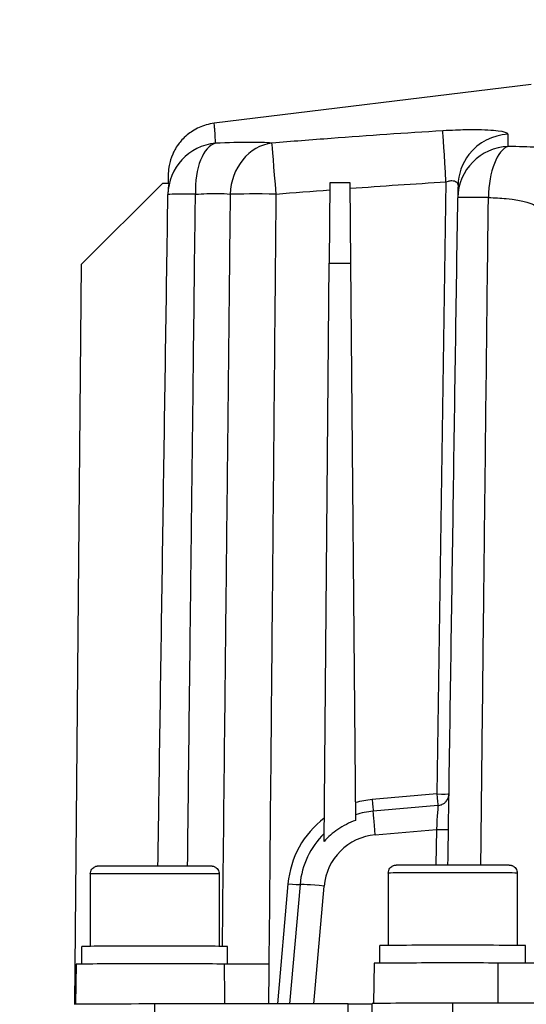
# Model space of a CAD drawing. Units: millimetres. Extents: x 155 to 2090, y 19 to 2724.
# Drawn here: x 523 to 586, y 1137 to 1259 of the extents above; entities that cross this region are included whole.
import ezdxf

# ---------------------------------------------------------------- set-up
doc = ezdxf.new("R2010")
doc.units = ezdxf.units.MM
doc.header["$LTSCALE"] = 10
doc.layers.add('Dimensions(Hillmar_metric)', color=7, linetype='Continuous', lineweight=13)
doc.layers.add('Visible Edges(Hillmar_metric)', color=7, linetype='Continuous', lineweight=25)
doc.layers.add('Visible Tangent Edges(Hillmar_Metric)', color=7, linetype='Continuous', lineweight=25, true_color=0xc0c0c0)
doc.styles.add('Hillmar_metric_Dimensions', font='arial.ttf')
doc.dimstyles.new('DEFAULT-ISO-Method 1b-Hillmar_metric', dxfattribs={"dimscale": 10, "dimtxt": 2, "dimasz": 2.5, "dimexe": 1, "dimexo": 1, "dimgap": 0.25, "dimtad": 1, "dimtih": 1, "dimtoh": 1, "dimrnd": 1e-08, "dimdsep": 46, "dimtxsty": 'Hillmar_metric_Dimensions', "dimcen": 0.09, "dimdle": 8, "dimclrd": 7, "dimclre": 7, "dimclrt": 7, "dimazin": 2, "dimtfac": 0.75, "dimtmove": 0, "dimatfit": 3, "dimfxl": 1, "dimtolj": 1, "dimlwd": 9, "dimlwe": 9, "dimarcsym": 0})

# ---------------------------------------------------------------- blocks, each defined once
blk = doc.blocks.new('*D29')
at = {"layer": 'Defpoints', "color": 0, "linetype": 'Continuous', "transparency": 16777216}
for p in [(601.69, 1540.08), (369.97, 955.08), (554.09, 955.08)]:
    blk.add_point(p, dxfattribs=at)
at = {"layer": 'Dimensions(Hillmar_metric)', "color": 7, "linetype": 'Continuous', "lineweight": 9, "transparency": 16777216}
for p, q in [((591.69, 1540.08), (359.97, 1540.08)), ((369.97, 1515.08), (369.97, 1279.9)), ((369.97, 980.08), (369.97, 1215.26)), ((544.09, 955.08), (359.97, 955.08))]:
    blk.add_line(p, q, dxfattribs=at)
at = {"layer": 'Dimensions(Hillmar_metric)', "color": 7, "linetype": 'Continuous', "transparency": 16777216}
for points in [[(365.8, 1515.08), (374.13, 1515.08), (369.97, 1540.08)], [(365.8, 980.08), (374.13, 980.08), (369.97, 955.08)]]:
    blk.add_solid(points, dxfattribs=at)
at = {"layer": 'Dimensions(Hillmar_metric)', "color": 7, "linetype": 'Continuous', "lineweight": 13, "transparency": 16777216, "insert": (369.97, 1247.58), "char_height": 20, "attachment_point": 5, "style": 'Hillmar_metric_Dimensions'}
blk.add_mtext('\\A1;585 \\P(MANUAL RELEASE)', dxfattribs=at)

msp = doc.modelspace()

# ---------------------------------------------------------------- linework, layer by layer
at = {"layer": 'Visible Edges(Hillmar_metric)'}
for p, q in [((586.8052, 1251.4054), (547.4608, 1246.577)), ((530.9619, 1229.0964), (541.0492, 1239.0956)), ((541.8349, 1239.0956), (541.0492, 1239.0956)), ((561.8136, 1239.1654), (561.7263, 1229.2056)), ((564.33, 1239.1654), (561.8136, 1239.1654)), ((564.4173, 1229.2056), (564.33, 1239.1654)), ((530.1599, 1137.1921), (530.9619, 1229.0964)), ((561.0996, 1157.3987), (561.7263, 1229.2056)), ((561.7263, 1229.2056), (564.4173, 1229.2056)), ((565.0211, 1160.0131), (564.4173, 1229.2056)), ((575.2388, 1161.8658), (567.2003, 1161.1626)), ((532.0718, 1153.367), (532.0718, 1144.3838)), ((548.0718, 1153.367), (548.0718, 1144.3838)), ((569.0718, 1153.4812), (569.0718, 1144.498)), ((585.0718, 1153.4812), (585.0718, 1144.498)), ((558.1099, 1152.0726), (556.8109, 1137.2262)), ((531.0218, 1142.1813), (531.0218, 1144.3671)), ((549.1218, 1142.1821), (549.1218, 1144.3671)), ((568.0218, 1142.2955), (568.0218, 1144.4813)), ((586.1218, 1142.3067), (586.1218, 1144.4813)), ((530.3336, 1142.1671), (530.2468, 1137.1942)), ((567.3336, 1142.2813), (567.2465, 1137.2887)), ((564.0718, 1137.2262), (540.0718, 1137.2262)), ((567.0718, 1128.2814), (567.0718, 1137.2814)), ((649.0718, 1137.3207), (577.0718, 1137.3207))]:
    msp.add_line(p, q, dxfattribs=at)
for centre, start, end in [((548.2123, 1237.6316), 179.107064, 179.149964), ((584.2047, 1237.2328), 179.12027, 179.149962)]:
    msp.add_arc(centre, 6.5, start, end, dxfattribs=at)
for centre, major_axis, ratio, start_param, end_param in [((613.0718, 1254.8788), (-25, 0), 0.00393765, 5.17584251, 6.56697942), ((584.228, 1238.7473), (-6.4992, 0.0999), 0.99397593, 0, 0.00053298), ((523.2279, -8.8247), (18.5471, 1250.3435), 0.00005866, 0.07552689, 0.07784055), ((568.0718, 1151.2018), (-9.9997, 0), 0.99991364, 4.79965833, 5.02305907), ((568.0724, 1151.2011), (-10.0006, 0.0003), 0.99991365, 5.48276308, 6.19595706), ((540.0718, 1144.3671), (9.05, 0), 0.00393765, 0, 3.14159265), ((577.0718, 1144.4813), (9.05, 0), 0.00393765, 0, 3.14159265), ((540.0718, 1142.1671), (-9.7382, 0), 0.00393765, 3.62886387, 6.28311657), ((577.0718, 1142.2813), (-9.7382, 0), 0.00393765, 4.10224527, 6.28311657), ((540.0718, 1137.1869), (-10, 0), 0.00393765, 4.71238898, 6.28318531), ((564.0718, 1137.238), (3, 0), 0.00393765, 4.71238898, 6.28318531), ((577.0718, 1137.2814), (-10, 0), 0.00393765, 4.71238898, 6.28318531)]:
    msp.add_ellipse(centre, major_axis=major_axis, ratio=ratio, start_param=start_param, end_param=end_param, dxfattribs=at)
for points, knots in [([(547.4608, 1246.577), (546.7726, 1246.4925), (546.136, 1246.2986), (544.9718, 1245.7794), (544.4846, 1245.4443), (543.5747, 1244.6913), (543.2511, 1244.2964), (542.6029, 1243.4135), (542.4344, 1243.0404), (542.0298, 1242.125), (541.9849, 1241.8614), (541.8102, 1241.1373), (541.8139, 1241.0243), (541.7874, 1240.8051), (541.782, 1240.7449), (541.7732, 1240.6456), (541.7706, 1240.61), (541.7656, 1240.5386), (541.7639, 1240.5102), (541.7601, 1240.4416), (541.759, 1240.4166), (541.7555, 1240.3329), (541.7553, 1240.318), (541.7511, 1240.1645), (541.7521, 1240.1741), (541.7492, 1240.0085), (541.7474, 1239.898), (541.7429, 1239.6239), (541.7403, 1239.4607), (541.7364, 1239.2176), (541.7354, 1239.1576), (541.7345, 1239.0956)], [8.00170017, 8.00170017, 8.00170017, 8.00170017, 8.00270534, 8.00270534, 8.00390405, 8.00390405, 8.00560773, 8.00560773, 8.00854065, 8.00854065, 8.01494154, 8.01494154, 8.0304297, 8.0304297, 8.04333992, 8.04333992, 8.05696327, 8.05696327, 8.07661919, 8.07661919, 8.11524585, 8.11524585, 8.23736921, 8.23736921, 9.25640601, 9.25640601, 10.27544282, 10.27544282, 11.29447962, 11.29447962, 11.61259501, 11.61259501, 11.61259501, 11.61259501]), ([(577.7287, 1238.8472), (577.7272, 1238.7473), (577.7257, 1238.6472), (577.7226, 1238.4464), (577.721, 1238.3458), (577.718, 1238.1442), (577.7164, 1238.0432), (577.7133, 1237.8408), (577.7117, 1237.7394), (577.7086, 1237.5362), (577.7071, 1237.4345), (577.7055, 1237.3326)], [15.12322636, 15.12322636, 15.12322636, 15.12322636, 15.39662209, 15.39662209, 15.67001781, 15.67001781, 15.94341354, 15.94341354, 16.21680927, 16.21680927, 16.49020499, 16.49020499, 16.49020499, 16.49020499]), ([(540.4766, 1154.3946), (540.5104, 1156.6745), (540.5443, 1158.9545), (540.6727, 1167.6089), (540.7672, 1173.9834), (540.9564, 1186.7323), (541.051, 1193.1067), (541.2401, 1205.8556), (541.3347, 1212.2301), (541.5239, 1224.979), (541.6184, 1231.3535), (541.713, 1237.728)], [3.3789155, 3.3789155, 3.3789155, 3.3789155, 4.06304239, 4.06304239, 5.97575228, 5.97575228, 7.88846217, 7.88846217, 9.80117206, 9.80117206, 11.71388195, 11.71388195, 11.71388195, 11.71388195]), ([(576.4766, 1154.5087), (576.5099, 1156.754), (576.5432, 1158.9994), (576.6706, 1167.5851), (576.7647, 1173.9254), (576.9529, 1186.6061), (577.0469, 1192.9465), (577.2351, 1205.6273), (577.3291, 1211.9676), (577.5173, 1224.6484), (577.6114, 1230.9888), (577.7054, 1237.3292)], [3.37910797, 3.37910797, 3.37910797, 3.37910797, 4.05284838, 4.05284838, 5.95534854, 5.95534854, 7.8578487, 7.8578487, 9.76034886, 9.76034886, 11.66284901, 11.66284901, 11.66284901, 11.66284901]), ([(575.2388, 1161.8658), (575.3982, 1161.8798), (575.5485, 1161.9197), (575.8234, 1162.0319), (575.9399, 1162.1066), (576.1566, 1162.2756), (576.2355, 1162.3661), (576.3917, 1162.5677), (576.4344, 1162.6553), (576.5341, 1162.868), (576.5469, 1162.9327), (576.5802, 1163.0613), (576.5851, 1163.0967), (576.602, 1163.2036), (576.6016, 1163.2194), (576.6052, 1163.2634), (576.6056, 1163.2731), (576.6067, 1163.2936), (576.6069, 1163.2992), (576.6071, 1163.3047), (576.6071, 1163.3057), (576.6072, 1163.3066)], [0.01654254482, 0.01654254482, 0.01654254482, 0.01654254482, 0.01656133519, 0.01656133519, 0.01658330196, 0.01658330196, 0.01661391235, 0.01661391235, 0.01666543013, 0.01666543013, 0.01677543402, 0.01677543402, 0.01694174777, 0.01694174777, 0.01739971962, 0.01739971962, 0.01807728526, 0.01807728526, 0.01908573215, 0.01908573215, 0.0193223714, 0.0193223714, 0.0193223714, 0.0193223714]), ([(565.0211, 1160.0131), (564.2297, 1159.7395), (563.4779, 1159.3604), (562.1653, 1158.459), (561.5992, 1157.9596), (561.0996, 1157.3987)], [-0.561510849, -0.561510849, -0.561510849, -0.561510849, -0.30977589, -0.30977589, -0.083818593, -0.083818593, -0.083818593, -0.083818593]), ([(532.0718, 1153.367), (532.0718, 1153.4752), (532.0898, 1153.5847), (532.1584, 1153.7878), (532.2093, 1153.8841), (532.337, 1154.0536), (532.4155, 1154.129), (532.5453, 1154.2189), (532.5905, 1154.2452), (532.6814, 1154.2891), (532.7275, 1154.3073), (532.8065, 1154.332), (532.8402, 1154.3406), (532.8859, 1154.35), (532.9006, 1154.3527), (532.9323, 1154.3578), (532.9477, 1154.3598), (532.9741, 1154.3629), (532.9848, 1154.3639), (533.01, 1154.366), (533.0211, 1154.3667), (533.0589, 1154.3689), (533.0791, 1154.3695), (533.1775, 1154.3724), (533.2816, 1154.3741), (533.7141, 1154.3791), (534.1631, 1154.3822), (535.2184, 1154.3871), (535.8028, 1154.3891), (537.0805, 1154.3921), (537.7893, 1154.3933), (539.2421, 1154.3946), (540.0041, 1154.3948), (541.4861, 1154.3942), (542.2245, 1154.3934), (543.5862, 1154.3911), (544.2263, 1154.3894), (545.3302, 1154.3855), (545.8074, 1154.3831), (546.5433, 1154.378), (546.8078, 1154.3752), (547.0153, 1154.3711), (547.053, 1154.3702), (547.1051, 1154.3677), (547.1156, 1154.3672), (547.1397, 1154.3655), (547.1519, 1154.3646), (547.1781, 1154.3619), (547.1876, 1154.3608), (547.2095, 1154.358), (547.2217, 1154.3562), (547.2555, 1154.3505), (547.2791, 1154.3459), (547.3286, 1154.3341), (547.3548, 1154.3267), (547.4219, 1154.3049), (547.4632, 1154.2885), (547.5703, 1154.2372), (547.6348, 1154.197), (547.7722, 1154.0878), (547.8422, 1154.0125), (547.9583, 1153.8418), (548.0043, 1153.7434), (548.0587, 1153.5527), (548.0718, 1153.4594), (548.0718, 1153.367)], [0, 0, 0, 0, 0.03245783, 0.03245783, 0.06432659, 0.06432659, 0.09620512, 0.09620512, 0.11185449, 0.11185449, 0.12681101, 0.12681101, 0.13781879, 0.13781879, 0.14358091, 0.14358091, 0.1517487, 0.1517487, 0.16086555, 0.16086555, 0.17722914, 0.17722914, 0.22225818, 0.22225818, 0.35771415, 0.35771415, 0.62155739, 0.62155739, 0.84597455, 0.84597455, 1.06960119, 1.06960119, 1.29296163, 1.29296163, 1.51626059, 1.51626059, 1.73958569, 1.73958569, 1.96306465, 1.96306465, 2.18715924, 2.18715924, 2.26454494, 2.26454494, 2.28302796, 2.28302796, 2.29692161, 2.29692161, 2.30324445, 2.30324445, 2.30910272, 2.30910272, 2.31761729, 2.31761729, 2.32619925, 2.32619925, 2.33963149, 2.33963149, 2.3622147, 2.3622147, 2.39240806, 2.39240806, 2.42419445, 2.42419445, 2.45192618, 2.45192618, 2.45192618, 2.45192618]), ([(569.0718, 1153.4812), (569.0718, 1153.5894), (569.0898, 1153.6989), (569.1584, 1153.902), (569.2093, 1153.9983), (569.337, 1154.1678), (569.4155, 1154.2432), (569.5453, 1154.3331), (569.5905, 1154.3594), (569.6814, 1154.4033), (569.7275, 1154.4215), (569.8065, 1154.4462), (569.8402, 1154.4548), (569.8859, 1154.4642), (569.9006, 1154.4669), (569.9323, 1154.472), (569.9477, 1154.474), (569.9741, 1154.4771), (569.9848, 1154.4781), (570.01, 1154.4802), (570.0211, 1154.4809), (570.0589, 1154.4831), (570.0791, 1154.4837), (570.1775, 1154.4866), (570.2816, 1154.4883), (570.7141, 1154.4933), (571.1631, 1154.4964), (572.2184, 1154.5013), (572.8028, 1154.5033), (574.0805, 1154.5063), (574.7893, 1154.5075), (576.2421, 1154.5088), (577.0041, 1154.509), (578.4861, 1154.5084), (579.2245, 1154.5076), (580.5862, 1154.5053), (581.2263, 1154.5036), (582.3302, 1154.4997), (582.8074, 1154.4973), (583.5433, 1154.4922), (583.8078, 1154.4894), (584.0153, 1154.4852), (584.053, 1154.4844), (584.1051, 1154.4819), (584.1156, 1154.4814), (584.1397, 1154.4797), (584.1519, 1154.4788), (584.1781, 1154.4761), (584.1876, 1154.475), (584.2095, 1154.4721), (584.2217, 1154.4704), (584.2555, 1154.4647), (584.2791, 1154.4601), (584.3286, 1154.4482), (584.3548, 1154.4409), (584.4219, 1154.4191), (584.4632, 1154.4027), (584.5703, 1154.3514), (584.6348, 1154.3112), (584.7722, 1154.202), (584.8422, 1154.1267), (584.9583, 1153.956), (585.0043, 1153.8576), (585.0587, 1153.6669), (585.0718, 1153.5736), (585.0718, 1153.4812)], [0, 0, 0, 0, 0.03245783, 0.03245783, 0.06432659, 0.06432659, 0.09620512, 0.09620512, 0.11185449, 0.11185449, 0.12681101, 0.12681101, 0.13781879, 0.13781879, 0.14358091, 0.14358091, 0.1517487, 0.1517487, 0.16086555, 0.16086555, 0.17722914, 0.17722914, 0.22225818, 0.22225818, 0.35771415, 0.35771415, 0.62155739, 0.62155739, 0.84597455, 0.84597455, 1.06960119, 1.06960119, 1.29296163, 1.29296163, 1.51626059, 1.51626059, 1.73958569, 1.73958569, 1.96306465, 1.96306465, 2.18715924, 2.18715924, 2.26454494, 2.26454494, 2.28302796, 2.28302796, 2.29692161, 2.29692161, 2.30324445, 2.30324445, 2.30910272, 2.30910272, 2.31761729, 2.31761729, 2.32619925, 2.32619925, 2.33963149, 2.33963149, 2.3622147, 2.3622147, 2.39240806, 2.39240806, 2.42419445, 2.42419445, 2.45192618, 2.45192618, 2.45192618, 2.45192618]), ([(554.2842, 1142.1663), (553.0903, 1142.1679), (551.9841, 1142.1703), (550.064, 1142.1768), (549.2674, 1142.1807), (548.6766, 1142.1851)], [0, 0, 0, 0, 0.378453567, 0.378453567, 0.757007166, 0.757007166, 0.757007166, 0.757007166]), ([(591.0535, 1142.3071), (589.7988, 1142.3057), (588.4881, 1142.3053), (586.3812, 1142.3063), (585.5823, 1142.3071), (584.0505, 1142.3094), (583.3235, 1142.3109), (582.6516, 1142.3127)], [0, 0, 0, 0, 0.39062164, 0.39062164, 0.636550256, 0.636550256, 0.882473405, 0.882473405, 0.882473405, 0.882473405])]:
    msp.add_open_spline(points, degree=3, knots=knots, dxfattribs=at)
for points in [[(541.8349, 1239.0956), (541.7619, 1238.7181), (541.7222, 1238.3345), (541.7165, 1237.9494)], [(577.7287, 1238.8438), (577.7287, 1238.8438), (577.7287, 1238.8437), (577.7287, 1238.8437)], [(554.2377, 1137.2262), (554.2533, 1138.8729), (554.2688, 1140.5196), (554.2842, 1142.1663)]]:
    msp.add_open_spline(points, degree=3, dxfattribs=at)
at = {"layer": 'Visible Tangent Edges(Hillmar_Metric)'}
for p, q in [((576.2357, 1239.3014), (575.1081, 1163.3021)), ((575.1081, 1163.3021), (567.0695, 1162.5989)), ((567.4617, 1158.2303), (575.042, 1158.8935)), ((575.042, 1158.8935), (574.9769, 1154.5075)), ((556.6156, 1152.1456), (555.3102, 1137.2262)), ((559.8174, 1137.2262), (561.0984, 1151.8675)), ((540.0718, 1128.4263), (540.0718, 1137.2262)), ((564.0718, 1128.4263), (564.0718, 1137.2262)), ((577.0718, 1128.3208), (577.0718, 1137.3207))]:
    msp.add_line(p, q, dxfattribs=at)
for centre, major_axis, ratio, start_param, end_param in [((576.2357, 1239.1793), (-0.3941, 6.488), 0.0011384, 4.73112739, 6.1809541), ((584.228, 1238.7473), (-6.4992, 0.0999), 0.99397593, 4.772544, 5.63980293), ((548.2123, 1237.6316), (-6.4992, 0.1013), 0.99697654, 4.81895525, 6.28318531), ((548.2123, 1237.6316), (-0.3222, 6.492), 0.47379889, 0.08784801, 1.52896447), ((555.1559, 1237.6589), (0.5239, 6.4788), 0.87970793, 0.18398332, 1.62509978), ((555.1559, 1237.6589), (-0.5305, 6.4783), 0.00153231, 4.73109931, 6.19608112), ((584.2047, 1237.2328), (-6.4992, 0.0998), 0.99372571, 4.76626668, 6.28318531), ((584.2047, 1237.2328), (0.0822, 6.4995), 0.41651809, 0.12315668, 1.55764854), ((584.228, 1238.7473), (-6.4992, 0.0999), 0.99397593, 5.63980293, 6.28318531), ((548.2123, 1237.6316), (-6.4993, 0.0964), 0.01278789, 5.20746072, 6.28318531), ((555.1559, 1237.6589), (6.4997, -0.0575), 0.01877112, 1.5709625, 2.64674551), ((584.2047, 1237.2328), (-6.4993, 0.0964), 0.01345973, 5.14199191, 6.28318531), ((568.0718, 1151.1434), (-11.5, 0), 0.99993383, 4.79965544, 4.98261945), ((567.0695, 1162.627), (0.1307, -1.4943), 0.00163625, 4.7310905, 6.08381393), ((575.1081, 1163.3303), (1.4998, -0.0223), 0.01876979, 4.71266747, 6.25114335), ((575.1081, 1163.3303), (0.1307, -1.4943), 0.00163625, 4.7310905, 6.0838123), ((575.041, 1158.8371), (0.1978, 3.0288), 0.0008853, 0.00013605, 1.55223086), ((568.0718, 1151.1434), (-11.5, 0), 0.99993383, 5.36098367, 6.19591884), ((567.4617, 1158.174), (-0.2615, 2.9886), 0.00163625, 4.7310905, 6.2831853), ((575.042, 1158.9216), (1.4998, -0.0223), 0.01876979, 4.71266747, 6.27368513), ((568.0718, 1151.2574), (7, 0), 0.99993383, 1.65806279, 3.05432619), ((540.0718, 1153.367), (-8, 0), 0.00393765, 3.14159265, 6.28318531), ((577.0718, 1153.4812), (-8, 0), 0.00393765, 3.14159265, 6.28318531), ((556.6156, 1152.1738), (1.4943, -0.1307), 0.01870044, 4.71402516, 6.22456888), ((561.0984, 1151.8111), (-2.9886, 0.2615), 0.01870044, 4.71402516, 6.28318531)]:
    msp.add_ellipse(centre, major_axis=major_axis, ratio=ratio, start_param=start_param, end_param=end_param, dxfattribs=at)
for points, knots in [([(547.6214, 1244.0851), (547.6118, 1244.31), (547.6019, 1244.5246), (547.5687, 1245.1773), (547.5441, 1245.5694), (547.5082, 1246.0662), (547.4954, 1246.2234), (547.4715, 1246.4952), (547.463, 1246.5758), (547.461, 1246.5761)], [-13.59319842, -13.59319842, -13.59319842, -13.59319842, -12.72585906, -12.72585906, -10.80497467, -10.80497467, -9.60442193, -9.60442193, -8.00170017, -8.00170017, -8.00170017, -8.00170017]), ([(583.9289, 1245.2379), (583.8688, 1245.3854), (583.4541, 1245.5152), (582.0002, 1245.6964), (580.9893, 1245.748), (579.0567, 1245.7567), (578.2559, 1245.7424), (576.901, 1245.6914), (576.3699, 1245.6652), (575.8444, 1245.6336)], [-1.22018973, -1.22018973, -1.22018973, -1.22018973, -0.80847616, -0.80847616, -0.40737171, -0.40737171, -0.15668143, -0.15668143, 0, 0, 0, 0]), ([(575.8444, 1245.6336), (571.2165, 1245.3548), (566.5953, 1245.0365), (559.5284, 1244.505), (557.0774, 1244.3125), (554.6283, 1244.1127)], [-4.10767053, -4.10767053, -4.10767053, -4.10767053, -2.72780869, -2.72780869, -1.99427422, -1.99427422, -1.99427422, -1.99427422]), ([(554.6283, 1244.1127), (553.8808, 1244.1712), (552.9618, 1244.2023), (550.6554, 1244.2034), (549.2021, 1244.1608), (547.6214, 1244.0851)], [15.545094893, 15.545094893, 15.545094893, 15.545094893, 16.002600241, 16.002600241, 16.534313827, 16.534313827, 16.534313827, 16.534313827]), ([(583.9538, 1243.6872), (583.9519, 1243.9328), (583.9496, 1244.1774), (583.9468, 1244.4208), (583.9467, 1244.4351), (583.9465, 1244.4494), (583.9464, 1244.4637)], [-16.490204993, -16.490204993, -16.490204993, -16.490204993, -15.831468201, -15.831468201, -15.831468201, -15.792829657, -15.792829657, -15.792829657, -15.792829657]), ([(594.0015, 1242.3284), (593.9721, 1242.3771), (593.9309, 1242.425), (593.2739, 1242.9553), (590.9432, 1243.3745), (586.4506, 1243.6304), (585.2428, 1243.6702), (583.9538, 1243.6872)], [12.63693023, 12.63693023, 12.63693023, 12.63693023, 12.76412628, 12.76412628, 14.05902213, 14.05902213, 14.47495938, 14.47495938, 14.47495938, 14.47495938]), ([(576.2357, 1239.3014), (576.334, 1239.3393), (576.4331, 1239.371), (576.6856, 1239.434), (576.8345, 1239.4535), (577.1929, 1239.4514), (577.3794, 1239.3971), (577.6563, 1239.1897), (577.7314, 1239.0287), (577.7287, 1238.8438)], [0, 0, 0, 0, 0.15668143, 0.15668143, 0.40737171, 0.40737171, 0.80847616, 0.80847616, 1.25340429, 1.25340429, 1.25340429, 1.25340429]), ([(544.1542, 1154.3894), (544.2171, 1159.9088), (544.2804, 1165.4282), (544.4082, 1176.5378), (544.4729, 1182.128), (544.5702, 1190.5134), (544.6027, 1193.3085), (544.6875, 1200.5759), (544.7398, 1205.0481), (544.8762, 1216.6758), (544.9606, 1223.8314), (545.0721, 1233.2414), (545.0988, 1235.496), (545.1256, 1237.7505)], [3.37609768, 3.37609768, 3.37609768, 3.37609768, 5.03224402, 5.03224402, 6.70965869, 6.70965869, 7.54836602, 7.54836602, 8.89029776, 8.89029776, 11.03738854, 11.03738854, 11.71388195, 11.71388195, 11.71388195, 11.71388195]), ([(545.1256, 1237.7505), (546.1004, 1237.8272), (546.9962, 1237.8658), (547.7586, 1237.8632), (548.4147, 1237.861), (548.9848, 1237.8284), (549.4363, 1237.7675)], [-16.534313827, -16.534313827, -16.534313827, -16.534313827, -16.002600241, -16.002600241, -16.002600241, -15.545094893, -15.545094893, -15.545094893, -15.545094893]), ([(549.4363, 1237.7675), (549.4037, 1234.6433), (549.371, 1231.5191), (549.2648, 1221.4119), (549.191, 1214.4288), (549.0704, 1203.0814), (549.0238, 1198.717), (548.9478, 1191.6249), (548.9185, 1188.8972), (548.8304, 1180.7139), (548.7714, 1175.2584), (548.6199, 1161.3289), (548.5271, 1152.8548), (548.4335, 1144.3807)], [-11.70879056, -11.70879056, -11.70879056, -11.70879056, -10.77134164, -10.77134164, -8.67600466, -8.67600466, -7.36641905, -7.36641905, -6.54792805, -6.54792805, -4.91094603, -4.91094603, -2.36820155, -2.36820155, -2.36820155, -2.36820155]), ([(554.2842, 1142.1663), (554.2888, 1142.6546), (554.2934, 1143.1429), (554.3799, 1152.3599), (554.4611, 1161.0886), (554.592, 1175.2726), (554.6421, 1180.7281), (554.7169, 1188.9112), (554.7417, 1191.6389), (554.8062, 1198.7309), (554.8457, 1203.0953), (554.948, 1214.4426), (555.0105, 1221.4255), (555.1005, 1231.5326), (555.1282, 1234.6568), (555.1559, 1237.7809)], [2.14524146, 2.14524146, 2.14524146, 2.14524146, 2.29177482, 2.29177482, 4.91094603, 4.91094603, 6.54792805, 6.54792805, 7.36641905, 7.36641905, 8.67600466, 8.67600466, 10.77134164, 10.77134164, 11.70879056, 11.70879056, 11.70879056, 11.70879056]), ([(580.5629, 1154.5051), (580.6193, 1159.6257), (580.676, 1164.7464), (580.7938, 1175.3246), (580.8549, 1180.7822), (580.9469, 1188.9686), (580.9776, 1191.6974), (581.0578, 1198.7923), (581.1072, 1203.1584), (581.2364, 1214.5103), (581.3163, 1221.4961), (581.4306, 1231.4387), (581.4647, 1234.3956), (581.4989, 1237.3525)], [3.37637459, 3.37637459, 3.37637459, 3.37637459, 4.91288819, 4.91288819, 6.55051758, 6.55051758, 7.36933228, 7.36933228, 8.6794358, 8.6794358, 10.77560143, 10.77560143, 11.66284901, 11.66284901, 11.66284901, 11.66284901]), ([(581.4989, 1237.3525), (582.2881, 1237.3355), (583.0342, 1237.2936), (583.7053, 1237.2301), (585.7945, 1237.0323), (587.2226, 1236.607), (587.5843, 1236.1179), (587.6198, 1236.0698), (587.6457, 1236.0212), (587.662, 1235.9719)], [-14.47495938, -14.47495938, -14.47495938, -14.47495938, -14.05902213, -14.05902213, -14.05902213, -12.76412628, -12.76412628, -12.76412628, -12.63693023, -12.63693023, -12.63693023, -12.63693023]), ([(548.6766, 1142.1851), (548.7021, 1140.5905), (548.7277, 1138.9959), (548.7544, 1137.343), (548.7553, 1137.2846), (548.7563, 1137.2262)], [-1.007010324, -1.007010324, -1.007010324, -1.007010324, -0.528544647, -0.528544647, -0.511030329, -0.511030329, -0.511030329, -0.511030329])]:
    msp.add_open_spline(points, degree=3, knots=knots, dxfattribs=at)
for points in [[(583.9363, 1245.2017), (583.9362, 1245.2138), (583.9336, 1245.2259), (583.9289, 1245.2379)], [(583.9464, 1244.4637), (583.9435, 1244.711), (583.9402, 1244.9571), (583.9363, 1245.2017)], [(564.3359, 1238.4971), (568.3007, 1238.7901), (572.2673, 1239.0605), (576.2357, 1239.3014)], [(555.1559, 1237.7809), (557.3721, 1237.9624), (559.5888, 1238.1381), (561.8061, 1238.3072)], [(582.6516, 1142.3127), (582.662, 1140.6487), (582.6723, 1138.9847), (582.6826, 1137.3207)]]:
    msp.add_open_spline(points, degree=3, dxfattribs=at)

# ---------------------------------------------------------------- dimensions: what is measured, and where the dimension line sits
at = {"layer": 'Dimensions(Hillmar_metric)', "color": 7, "linetype": 'Continuous', "lineweight": 13}
dim = msp.add_linear_dim(base=(369.9664, 955.0808), p1=(601.6852, 1540.0808), p2=(554.0907, 955.0808), angle=270, text='<> \\P(MANUAL RELEASE)', dimstyle='DEFAULT-ISO-Method 1b-Hillmar_metric', override={"dimgap": 0.25, "dimdec": 2, "dimtol": 0, "dimlim": 0, "dimtp": 0, "dimtm": 0, "dimtdec": 2, "dimtofl": 0, "dimatfit": 1}, dxfattribs=at)
dim.commit()
dim.dimension.update_dxf_attribs({"geometry": '*D29', "text_midpoint": (369.9664, 1247.5808), "dimtype": 160})

doc.saveas('drawing.dxf')
